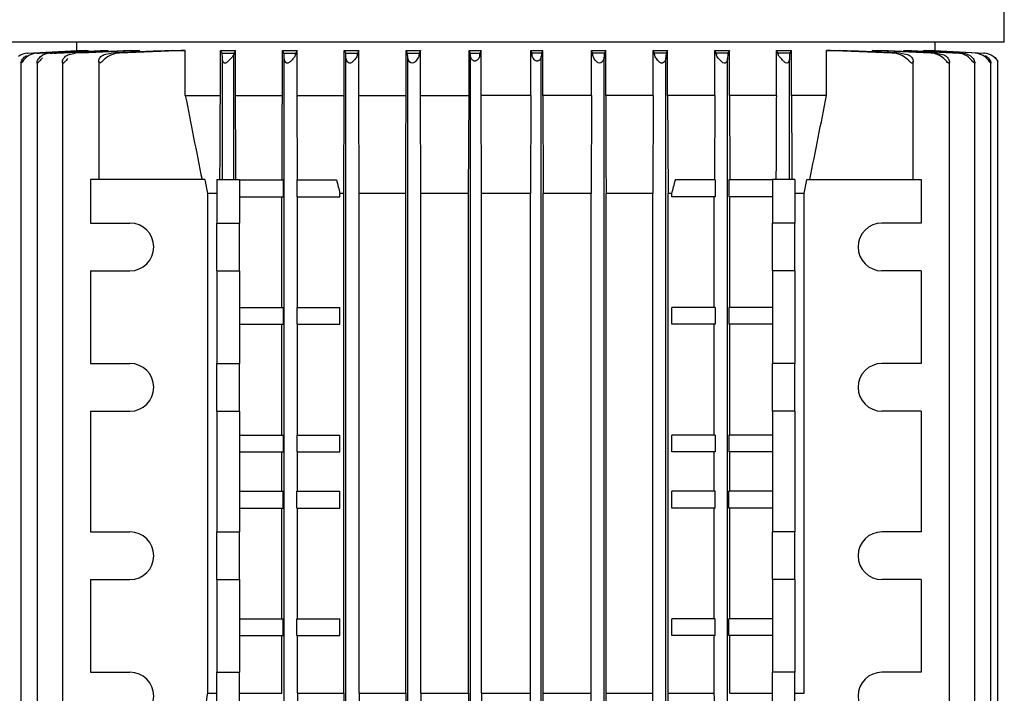
# Model space of a CAD drawing. Units: millimetres. Extents: x 80 to 3290, y 80 to 2296.
# Drawn here: x 444 to 620, y 1049 to 1169 of the extents above; entities that cross this region are included whole.
import ezdxf

# ---------------------------------------------------------------- set-up
doc = ezdxf.new("R2010")
doc.units = ezdxf.units.MM
doc.layers.add('Default', color=7, linetype='Continuous')
doc.layers.add('LLM90-B14-LAF_0', color=7, linetype='Continuous')

# ---------------------------------------------------------------- blocks, each defined once
blk = doc.blocks.new('SE')
at = {"layer": 'LLM90-B14-LAF_0', "color": 7, "linetype": 'Continuous'}
for p, q in [((619.67, 1165.05), (619.67, 1218.3)), ((619.67, 1165.05), (442.07, 1165.05)), ((454.37, 1165.05), (454.37, 1163.54)), ((607.37, 1163.54), (607.37, 1165.05)), ((445.59, 1163.08), (454.5, 1163.55)), ((445.7, 1163.08), (454.65, 1163.55)), ((454.5, 1163.55), (454.65, 1163.55)), ((454.65, 1163.48), (454.65, 1163.55)), ((455.9, 1163.55), (456.46, 1163.55)), ((456.46, 1163.42), (456.46, 1163.55)), ((459, 1163.55), (460, 1163.55)), ((460, 1163.36), (460, 1163.55)), ((464.03, 1163.55), (465.56, 1163.55)), ((465.56, 1163.3), (465.56, 1163.55)), ((471.45, 1163.55), (473.74, 1163.55)), ((473.74, 1155.55), (473.74, 1163.55)), ((479.99, 1155.55), (479.99, 1163.55)), ((479.99, 1163.55), (482.69, 1163.55)), ((482.69, 1155.55), (482.69, 1163.55)), ((491.03, 1155.55), (491.03, 1163.55)), ((491.03, 1163.55), (493.66, 1163.55)), ((493.66, 1155.55), (493.66, 1163.55)), ((502.06, 1155.55), (502.06, 1163.55)), ((502.06, 1163.55), (504.65, 1163.55)), ((504.65, 1155.55), (504.65, 1163.55)), ((513.08, 1155.55), (513.08, 1163.55)), ((513.08, 1163.55), (515.64, 1163.55)), ((515.64, 1155.55), (515.64, 1163.55)), ((524.29, 1155.55), (524.29, 1163.55)), ((524.29, 1163.55), (526.44, 1163.55)), ((524.29, 1163.55), (524.52, 1163.08)), ((526.44, 1163.55), (526.21, 1163.08)), ((526.44, 1155.55), (526.44, 1163.55)), ((535.29, 1155.55), (535.29, 1163.55)), ((535.29, 1163.55), (537.45, 1163.55)), ((535.53, 1163.08), (535.29, 1163.55)), ((537.21, 1163.08), (537.45, 1163.55)), ((537.45, 1155.55), (537.45, 1163.55)), ((546.09, 1155.55), (546.09, 1163.55)), ((546.09, 1163.55), (548.66, 1163.55)), ((548.66, 1155.55), (548.66, 1163.55)), ((557.09, 1155.55), (557.09, 1163.55)), ((557.09, 1163.55), (559.67, 1163.55)), ((559.67, 1155.55), (559.67, 1163.55)), ((568.07, 1155.55), (568.07, 1163.55)), ((568.07, 1163.55), (570.7, 1163.55)), ((570.7, 1155.55), (570.7, 1163.55)), ((579.05, 1155.55), (579.05, 1163.55)), ((579.05, 1163.55), (581.75, 1163.55)), ((581.75, 1155.55), (581.75, 1163.55)), ((588, 1155.55), (588, 1163.55)), ((588, 1163.55), (590.29, 1163.55)), ((596.18, 1163.3), (596.18, 1163.55)), ((596.18, 1163.55), (597.71, 1163.55)), ((601.74, 1163.36), (601.74, 1163.55)), ((601.74, 1163.55), (602.73, 1163.55)), ((605.27, 1163.42), (605.27, 1163.55)), ((605.27, 1163.55), (605.84, 1163.55)), ((607.08, 1163.48), (607.08, 1163.55)), ((607.08, 1163.55), (607.24, 1163.55)), ((607.08, 1163.55), (616.04, 1163.08)), ((607.24, 1163.55), (616.15, 1163.08)), ((445.59, 1163.08), (445.7, 1163.08)), ((447.33, 1161.4), (447.33, 1015.69)), ((451.85, 1161.5), (451.85, 1015.6)), ((452.82, 1162.77), (454.12, 1163.08)), ((458.32, 1161.63), (458.32, 1140.55)), ((459.3, 1162.83), (460.55, 1163.08)), ((480.3, 1163.08), (482.4, 1163.08)), ((480.37, 1140.55), (480.37, 1161.96)), ((482.4, 1163.08), (482.37, 1162.83)), ((482.37, 1140.55), (482.37, 1162.83)), ((491.31, 1163.08), (493.4, 1163.08)), ((491.37, 1014.99), (491.37, 1162.1)), ((493.4, 1163.08), (493.37, 1162.77)), ((493.37, 1162.77), (493.37, 1162.88)), ((502.31, 1163.08), (504.4, 1163.08)), ((502.37, 1014.86), (502.37, 1162.23)), ((513.32, 1163.08), (515.41, 1163.08)), ((513.37, 1014.75), (513.37, 1162.34)), ((524.52, 1163.08), (526.21, 1163.08)), ((524.57, 1014.63), (524.57, 1162.46)), ((537.21, 1163.08), (535.53, 1163.08)), ((537.17, 1014.63), (537.17, 1162.46)), ((548.42, 1163.08), (546.33, 1163.08)), ((548.37, 1014.75), (548.37, 1162.34)), ((559.42, 1163.08), (557.33, 1163.08)), ((559.37, 1014.86), (559.37, 1162.23)), ((570.43, 1163.08), (568.33, 1163.08)), ((568.37, 1162.77), (568.33, 1163.08)), ((568.37, 1162.9), (568.37, 1162.77)), ((570.37, 1014.99), (570.37, 1162.1)), ((581.44, 1163.08), (579.34, 1163.08)), ((579.37, 1162.83), (579.34, 1163.08)), ((579.37, 1162.95), (579.37, 1162.83)), ((581.37, 1140.55), (581.37, 1161.96)), ((601.19, 1163.08), (602.44, 1162.83)), ((603.41, 1140.55), (603.41, 1161.63)), ((607.62, 1163.08), (608.91, 1162.77)), ((609.89, 1015.59), (609.89, 1161.49)), ((614.41, 1015.69), (614.41, 1161.4)), ((616.15, 1163.08), (616.04, 1163.08)), ((618.49, 1015.42), (618.49, 1161.67)), ((444.45, 1161.33), (444.45, 1015.76)), ((617.29, 1015.76), (617.29, 1161.33)), ((473.74, 1155.55), (479.99, 1155.55)), ((482.69, 1155.55), (491.03, 1155.55)), ((493.66, 1155.55), (502.06, 1155.55)), ((493.72, 1140.49), (493.66, 1155.55)), ((501.99, 1138.05), (502.06, 1155.55)), ((504.65, 1155.55), (513.08, 1155.55)), ((504.72, 1138.05), (504.65, 1155.55)), ((515.64, 1155.55), (524.29, 1155.55)), ((515.71, 1138.05), (515.64, 1155.55)), ((524.22, 1138.05), (524.29, 1155.55)), ((535.29, 1155.55), (526.44, 1155.55)), ((526.51, 1138.05), (526.44, 1155.55)), ((535.29, 1155.55), (535.23, 1138.05)), ((546.09, 1155.55), (537.45, 1155.55)), ((537.45, 1155.55), (537.51, 1138.05)), ((546.09, 1155.55), (546.03, 1138.05)), ((557.09, 1155.55), (548.66, 1155.55)), ((557.09, 1155.55), (557.02, 1138.05)), ((568.07, 1155.55), (559.67, 1155.55)), ((559.67, 1155.55), (559.75, 1138.05)), ((568.07, 1155.55), (568.01, 1140.49)), ((579.05, 1155.55), (570.7, 1155.55)), ((588, 1155.55), (581.75, 1155.55)), ((477.23, 1140.55), (456.87, 1140.55)), ((456.87, 1140.55), (456.87, 1132.8)), ((479.37, 1140.55), (483.37, 1140.55)), ((479.37, 1140.55), (479.37, 1132.8)), ((483.37, 1140.55), (483.37, 1132.8)), ((483.37, 1140.49), (491.15, 1140.49)), ((491.15, 1140.49), (491.15, 1137.49)), ((493.6, 1140.49), (493.6, 1137.49)), ((493.6, 1140.49), (500.69, 1140.49)), ((568.14, 1140.49), (561.05, 1140.49)), ((568.14, 1140.49), (568.14, 1137.49)), ((570.59, 1140.49), (570.59, 1137.49)), ((578.37, 1140.49), (570.59, 1140.49)), ((582.37, 1140.55), (578.37, 1140.55)), ((578.37, 1140.55), (578.37, 1132.8)), ((582.37, 1140.55), (582.37, 1132.8)), ((584.5, 1140.55), (604.87, 1140.55)), ((604.87, 1140.55), (604.87, 1132.8)), ((479.37, 1138.05), (477.73, 1138.05)), ((477.73, 1049.05), (477.73, 1138.05)), ((483.37, 1137.49), (491.15, 1137.49)), ((490.96, 1117.77), (490.96, 1137.49)), ((493.6, 1137.49), (501.3, 1137.49)), ((493.73, 1117.77), (493.73, 1137.49)), ((501.99, 1138.05), (501.3, 1138.05)), ((501.3, 1137.49), (501.3, 1138.05)), ((501.99, 1049.05), (501.99, 1138.05)), ((513.01, 1138.05), (504.72, 1138.05)), ((504.72, 1049.05), (504.72, 1138.05)), ((513.01, 1049.05), (513.01, 1138.05)), ((524.22, 1138.05), (515.71, 1138.05)), ((515.71, 1049.05), (515.71, 1138.05)), ((524.22, 1049.05), (524.22, 1138.05)), ((535.23, 1138.05), (526.51, 1138.05)), ((526.51, 1049.05), (526.51, 1138.05)), ((535.23, 1049.05), (535.23, 1138.05)), ((537.51, 1049.05), (537.51, 1138.05)), ((546.03, 1138.05), (537.51, 1138.05)), ((546.03, 1049.05), (546.03, 1138.05)), ((557.02, 1138.05), (548.72, 1138.05)), ((548.72, 1049.05), (548.72, 1138.05)), ((557.02, 1049.05), (557.02, 1138.05)), ((560.43, 1138.05), (559.75, 1138.05)), ((559.75, 1049.05), (559.75, 1138.05)), ((560.43, 1137.49), (560.43, 1138.05)), ((568.14, 1137.49), (560.43, 1137.49)), ((568, 1117.77), (568, 1137.49)), ((578.37, 1137.49), (570.59, 1137.49)), ((570.78, 1117.77), (570.78, 1137.49)), ((584.01, 1138.05), (582.37, 1138.05)), ((584.01, 1049.05), (584.01, 1138.05)), ((456.87, 1132.8), (463.87, 1132.8)), ((479.37, 1124.3), (479.37, 1132.8)), ((479.37, 1132.8), (483.37, 1132.8)), ((483.37, 1124.3), (483.37, 1132.8)), ((578.37, 1124.3), (578.37, 1132.8)), ((582.37, 1132.8), (578.37, 1132.8)), ((582.37, 1124.3), (582.37, 1132.8)), ((604.87, 1132.8), (597.87, 1132.8)), ((456.87, 1124.3), (456.87, 1107.8)), ((456.87, 1124.3), (463.87, 1124.3)), ((479.37, 1124.3), (479.37, 1107.8)), ((479.37, 1124.3), (483.37, 1124.3)), ((483.37, 1124.3), (483.37, 1107.8)), ((578.37, 1124.3), (578.37, 1107.8)), ((582.37, 1124.3), (578.37, 1124.3)), ((582.37, 1124.3), (582.37, 1107.8)), ((604.87, 1124.3), (597.87, 1124.3)), ((604.87, 1124.3), (604.87, 1107.8)), ((483.37, 1117.77), (491.15, 1117.77)), ((491.15, 1117.77), (491.15, 1114.77)), ((493.6, 1117.77), (493.6, 1114.77)), ((493.6, 1117.77), (501.3, 1117.77)), ((501.3, 1114.77), (501.3, 1117.77)), ((560.43, 1114.77), (560.43, 1117.77)), ((568.14, 1117.77), (560.43, 1117.77)), ((568.14, 1117.77), (568.14, 1114.77)), ((578.37, 1117.77), (570.59, 1117.77)), ((570.59, 1117.77), (570.59, 1114.77)), ((483.37, 1114.77), (491.15, 1114.77)), ((490.96, 1095.05), (490.96, 1114.77)), ((493.6, 1114.77), (501.3, 1114.77)), ((493.73, 1095.05), (493.73, 1114.77)), ((568.14, 1114.77), (560.43, 1114.77)), ((568, 1095.05), (568, 1114.77)), ((578.37, 1114.77), (570.59, 1114.77)), ((570.78, 1095.05), (570.78, 1114.77)), ((456.87, 1107.8), (463.87, 1107.8)), ((479.37, 1099.3), (479.37, 1107.8)), ((479.37, 1107.8), (483.37, 1107.8)), ((483.37, 1099.3), (483.37, 1107.8)), ((578.37, 1099.3), (578.37, 1107.8)), ((582.37, 1107.8), (578.37, 1107.8)), ((582.37, 1099.3), (582.37, 1107.8)), ((604.87, 1107.8), (597.87, 1107.8)), ((456.87, 1099.3), (456.87, 1077.8)), ((456.87, 1099.3), (463.87, 1099.3)), ((479.37, 1099.3), (479.37, 1077.8)), ((479.37, 1099.3), (483.37, 1099.3)), ((483.37, 1099.3), (483.37, 1077.8)), ((578.37, 1099.3), (578.37, 1077.8)), ((582.37, 1099.3), (578.37, 1099.3)), ((582.37, 1099.3), (582.37, 1077.8)), ((604.87, 1099.3), (597.87, 1099.3)), ((604.87, 1099.3), (604.87, 1077.8)), ((483.37, 1095.05), (491.15, 1095.05)), ((491.15, 1095.05), (491.15, 1092.05)), ((493.6, 1095.05), (501.3, 1095.05)), ((493.6, 1095.05), (493.6, 1092.05)), ((501.3, 1092.05), (501.3, 1095.05)), ((560.43, 1092.05), (560.43, 1095.05)), ((568.14, 1095.05), (560.43, 1095.05)), ((568.14, 1095.05), (568.14, 1092.05)), ((578.37, 1095.05), (570.59, 1095.05)), ((570.59, 1095.05), (570.59, 1092.05)), ((483.37, 1092.05), (491.15, 1092.05)), ((490.96, 1085.05), (490.96, 1092.05)), ((493.6, 1092.05), (501.3, 1092.05)), ((493.73, 1085.05), (493.73, 1092.05)), ((568.14, 1092.05), (560.43, 1092.05)), ((568, 1085.05), (568, 1092.05)), ((578.37, 1092.05), (570.59, 1092.05)), ((570.78, 1085.05), (570.78, 1092.05)), ((483.37, 1085.05), (491.15, 1085.05)), ((491.15, 1082.05), (491.15, 1085.05)), ((493.6, 1082.05), (493.6, 1085.05)), ((493.6, 1085.05), (501.3, 1085.05)), ((501.3, 1082.05), (501.3, 1085.05)), ((560.43, 1082.05), (560.43, 1085.05)), ((568.14, 1085.05), (560.43, 1085.05)), ((568.14, 1082.05), (568.14, 1085.05)), ((570.59, 1082.05), (570.59, 1085.05)), ((578.37, 1085.05), (570.59, 1085.05)), ((483.37, 1082.05), (491.15, 1082.05)), ((490.96, 1062.33), (490.96, 1082.05)), ((493.6, 1082.05), (501.3, 1082.05)), ((493.73, 1062.33), (493.73, 1082.05)), ((568.14, 1082.05), (560.43, 1082.05)), ((568, 1062.33), (568, 1082.05)), ((578.37, 1082.05), (570.59, 1082.05)), ((570.78, 1062.33), (570.78, 1082.05)), ((456.87, 1077.8), (463.87, 1077.8)), ((479.37, 1069.3), (479.37, 1077.8)), ((479.37, 1077.8), (483.37, 1077.8)), ((483.37, 1069.3), (483.37, 1077.8)), ((578.37, 1069.3), (578.37, 1077.8)), ((582.37, 1077.8), (578.37, 1077.8)), ((582.37, 1069.3), (582.37, 1077.8)), ((604.87, 1077.8), (597.87, 1077.8)), ((456.87, 1069.3), (456.87, 1052.8)), ((456.87, 1069.3), (463.87, 1069.3)), ((479.37, 1069.3), (479.37, 1052.8)), ((479.37, 1069.3), (483.37, 1069.3)), ((483.37, 1069.3), (483.37, 1052.8)), ((578.37, 1069.3), (578.37, 1052.8)), ((582.37, 1069.3), (578.37, 1069.3)), ((582.37, 1069.3), (582.37, 1052.8)), ((604.87, 1069.3), (597.87, 1069.3)), ((604.87, 1069.3), (604.87, 1052.8)), ((483.37, 1062.33), (491.15, 1062.33)), ((491.15, 1059.33), (491.15, 1062.33)), ((493.6, 1059.33), (493.6, 1062.33)), ((493.6, 1062.33), (501.3, 1062.33)), ((501.3, 1059.33), (501.3, 1062.33)), ((560.43, 1059.33), (560.43, 1062.33)), ((568.14, 1062.33), (560.43, 1062.33)), ((568.14, 1059.33), (568.14, 1062.33)), ((570.59, 1059.33), (570.59, 1062.33)), ((578.37, 1062.33), (570.59, 1062.33)), ((483.37, 1059.33), (491.15, 1059.33)), ((490.96, 1049.05), (490.96, 1059.33)), ((493.6, 1059.33), (501.3, 1059.33)), ((493.73, 1049.05), (493.73, 1059.33)), ((568.14, 1059.33), (560.43, 1059.33)), ((568, 1049.05), (568, 1059.33)), ((578.37, 1059.33), (570.59, 1059.33)), ((570.78, 1049.05), (570.78, 1059.33)), ((456.87, 1052.8), (463.87, 1052.8)), ((479.37, 1044.3), (479.37, 1052.8)), ((479.37, 1052.8), (483.37, 1052.8)), ((483.37, 1044.3), (483.37, 1052.8)), ((578.37, 1044.3), (578.37, 1052.8)), ((582.37, 1052.8), (578.37, 1052.8)), ((582.37, 1044.3), (582.37, 1052.8)), ((604.87, 1052.8), (597.87, 1052.8)), ((477.73, 1049.05), (479.37, 1049.05)), ((483.37, 1049.05), (490.96, 1049.05)), ((493.73, 1049.05), (501.99, 1049.05)), ((501.99, 1049.05), (502.06, 1021.55)), ((504.72, 1049.05), (504.65, 1021.55)), ((504.72, 1049.05), (513.01, 1049.05)), ((513.01, 1049.05), (513.08, 1021.55)), ((515.71, 1049.05), (515.64, 1021.55)), ((515.71, 1049.05), (524.22, 1049.05)), ((524.22, 1049.05), (524.29, 1021.55)), ((526.51, 1049.05), (526.44, 1021.55)), ((526.51, 1049.05), (535.23, 1049.05)), ((535.29, 1021.55), (535.23, 1049.05)), ((537.45, 1021.55), (537.51, 1049.05)), ((537.51, 1049.05), (546.03, 1049.05)), ((546.09, 1021.55), (546.03, 1049.05)), ((548.66, 1021.55), (548.72, 1049.05)), ((548.72, 1049.05), (557.02, 1049.05)), ((557.09, 1021.55), (557.02, 1049.05)), ((559.67, 1021.55), (559.75, 1049.05)), ((559.75, 1049.05), (568, 1049.05)), ((570.78, 1049.05), (578.37, 1049.05)), ((582.37, 1049.05), (584.01, 1049.05))]:
    blk.add_line(p, q, dxfattribs=at)
for centre, radius, start, end in [((3405.87, -55966.06), 57205.72, 92.955924, 92.964977), ((837.29, -6864.63), 8036.85, 92.661997, 92.732712), ((723.16, -4680.55), 5849.77, 92.523882, 92.625657), ((664.48, -3472.42), 4639.98, 92.38428, 92.51903), ((614.36, -2506.67), 3672.91, 92.19417, 92.37677), ((467.43, 1154.97), 15.21, 32.2179, 34.3216), ((501.59, 1151.66), 22.33, 147.848, 149.2523), ((464.06, 1147.53), 31.37, 29.7197, 30.7063), ((535.39, 1140.05), 47.89, 150.6145, 151.2534), ((441.89, 1130.76), 68.53, 28.1395, 28.583), ((607.95, 1109.14), 116.76, 152.2259, 152.4845), ((348.95, 1078.71), 184.76, 27.1702, 27.333), ((712.79, 1078.71), 184.76, 152.667, 152.8298), ((453.78, 1109.14), 116.76, 27.5155, 27.7741), ((619.85, 1130.76), 68.53, 151.417, 151.8605), ((526.35, 1140.05), 47.89, 28.7466, 29.3855), ((597.67, 1147.53), 31.37, 149.2937, 150.2803), ((560.15, 1151.66), 22.33, 30.7477, 32.152), ((594.3, 1154.97), 15.21, 145.6784, 147.7821), ((447.37, -2506.68), 3672.92, 87.62323, 87.80583), ((397.26, -3472.4), 4639.96, 87.48097, 87.61572), ((338.58, -4680.52), 5849.74, 87.374342, 87.476118), ((224.45, -6864.59), 8036.81, 87.267288, 87.338003), ((-2344.09, -55965.33), 57204.99, 87.035023, 87.044076), ((445.85, 1160.06), 3.02, 92.9696, 127.3304), ((447.44, 1159.96), 3.12, 92.8219, 130.1978), ((449.82, 1159.86), 3.22, 92.8198, 118.1524), ((462.11, 1159), 4.08, 90.9443, 133.5511), ((473.38, 1162.07), 6.99, 359.0451, 8.2804), ((484.94, 1162.19), 6.42, 359.2255, 7.9779), ((496.84, 1162.3), 5.53, 359.2446, 8.069), ((506.34, 1162.7), 1.98, 169.0964, 180.1054), ((508.59, 1162.4), 4.78, 359.3898, 8.2129), ((517.94, 1162.64), 2.57, 170.1386, 180.2683), ((521.2, 1162.53), 3.37, 358.8373, 9.3265), ((529.97, 1162.52), 3.8, 171.5664, 179.754), ((532.7, 1162.59), 2.87, 358.9193, 9.7602), ((541.65, 1162.45), 4.48, 171.9743, 179.8619), ((543.78, 1162.64), 2.59, 359.7662, 9.8269), ((553.15, 1162.4), 4.78, 171.7871, 180.6102), ((555.38, 1162.7), 1.99, 359.9259, 10.8723), ((564.91, 1162.3), 5.54, 171.937, 180.7493), ((576.58, 1162.2), 6.21, 171.8722, 180.9245), ((589.22, 1162.02), 7.85, 172.2242, 180.4503), ((599.61, 1158.96), 4.12, 46.635, 88.8696), ((606.44, 1159.46), 3.62, 46.7915, 88.0322), ((611.21, 1159.77), 3.31, 47.9528, 87.4865), ((611.91, 1159.86), 3.22, 61.848, 87.1798), ((614.3, 1159.96), 3.12, 49.8022, 87.1781), ((615.88, 1160.06), 3.02, 52.6743, 87.0257), ((3447.21, 1737.74), 3029.93, 191.07812, 191.3673), ((-2385.47, 1737.74), 3029.92, 348.6327, 348.92188), ((3397.9, 1718.98), 2977.4, 191.20234, 191.25138), ((-2336.17, 1718.98), 2977.4, 348.74862, 348.79766), ((463.87, 1128.55), 4.25, 270, 90), ((597.87, 1128.55), 4.25, 90, 270), ((463.87, 1103.55), 4.25, 270, 90), ((597.87, 1103.55), 4.25, 90, 270), ((463.87, 1073.55), 4.25, 270, 90), ((597.87, 1073.55), 4.25, 90, 270), ((463.87, 1048.55), 4.25, 270, 90), ((597.87, 1048.55), 4.25, 90, 270)]:
    blk.add_arc(centre, radius, start, end, dxfattribs=at)
for centre, major_axis, ratio, start_param, end_param in [((-664.25, 7804.83), (-15.29, -47479.49), 0.025089, 1.429925, 1.430297), ((3929.29, 20265.59), (-489.59, -81923.45), 0.041004, -1.335115, -1.334895), ((1446.58, 1386.16), (1.36, -991.49), 0.984732, -1.32176, -1.319219), ((-384.93, 1386.18), (-0.66, -991.54), 0.984771, 1.318509, 1.32105)]:
    blk.add_ellipse(centre, major_axis=major_axis, ratio=ratio, start_param=start_param, end_param=end_param, dxfattribs=at)
for points, degree in [([(447.28, 1163.08), (448.34, 1163.13), (450.42, 1163.24), (453.48, 1163.39), (455.48, 1163.5), (456.46, 1163.55)], 3), ([(449.66, 1163.08), (450.74, 1163.13), (452.87, 1163.24), (455.98, 1163.4), (458, 1163.5), (459, 1163.55)], 3), ([(450.38, 1163.08), (451.49, 1163.13), (453.7, 1163.24), (456.9, 1163.4), (458.98, 1163.5), (460, 1163.55)], 3), ([(515.64, 1163.55), (515.52, 1163.31), (515.41, 1163.08)], 2), ([(546.33, 1163.08), (546.21, 1163.31), (546.09, 1163.55)], 2), ([(602.73, 1163.55), (603.73, 1163.5), (605.75, 1163.4), (608.87, 1163.24), (610.99, 1163.13), (612.07, 1163.08)], 3), ([(479.91, 1140.55), (479.92, 1142.18), (479.94, 1145.47), (479.96, 1150.47), (479.98, 1153.85), (479.99, 1155.55)], 3), ([(482.76, 1140.55), (482.75, 1142.18), (482.73, 1145.48), (482.71, 1150.48), (482.69, 1153.85), (482.69, 1155.55)], 3), ([(490.97, 1140.49), (490.97, 1142.13), (490.99, 1145.45), (491.01, 1150.47), (491.03, 1153.85), (491.03, 1155.55)], 3), ([(570.7, 1155.55), (570.71, 1153.85), (570.72, 1150.47), (570.75, 1145.45), (570.76, 1142.13), (570.77, 1140.49)], 3), ([(579.05, 1155.55), (579.04, 1153.85), (579.03, 1150.48), (579, 1145.48), (578.99, 1142.18), (578.98, 1140.55)], 3), ([(581.75, 1155.55), (581.75, 1153.85), (581.77, 1150.47), (581.8, 1145.47), (581.81, 1142.18), (581.82, 1140.55)], 3), ([(476.16, 1036.55), (476.33, 1037.95), (476.68, 1040.74), (477.21, 1044.91), (477.55, 1047.67), (477.73, 1049.05)], 3), ([(493.73, 1049.05), (493.72, 1044.33), (493.71, 1039.61)], 2), ([(568.03, 1039.61), (568.01, 1044.33), (568, 1049.05)], 2)]:
    blk.add_open_spline(points, degree=degree, dxfattribs=at)
for points, knots in [([(601.74, 1163.55), (602.76, 1163.5), (604.72, 1163.4), (606.74, 1163.3), (607.71, 1163.26)], [0, 0, 0, 0, 0.3333333, 0.6314118, 0.6314118, 0.6314118, 0.6314118]), ([(605.27, 1163.55), (606.26, 1163.5), (608.25, 1163.39), (610.57, 1163.28), (611.89, 1163.21), (612.18, 1163.19)], [0, 0, 0, 0, 0.3333333, 0.6666667, 0.7585527, 0.7585527, 0.7585527, 0.7585527]), ([(445.42, 1162.34), (445.17, 1162.13), (444.95, 1161.88), (444.68, 1161.54), (444.6, 1161.43), (444.48, 1161.27), (444.44, 1161.27), (444.45, 1161.41), (444.49, 1161.53), (444.59, 1161.76), (444.66, 1161.87), (444.91, 1162.23), (445.14, 1162.45), (445.42, 1162.63)], [0, 0, 0, 0, 0.25, 0.25, 0.375, 0.375, 0.5, 0.5, 0.625, 0.625, 0.75, 0.75, 1, 1, 1, 1]), ([(448.3, 1162.23), (448.06, 1162.01), (447.84, 1161.76), (447.57, 1161.43), (447.48, 1161.33), (447.35, 1161.26), (447.32, 1161.33), (447.34, 1161.62), (447.44, 1161.87), (447.77, 1162.33), (448.01, 1162.54), (448.3, 1162.7)], [0, 0, 0, 0, 0.25, 0.25, 0.375, 0.375, 0.5, 0.5, 0.75, 0.75, 1, 1, 1, 1]), ([(452.82, 1162.1), (452.59, 1161.87), (452.38, 1161.62), (452.08, 1161.33), (451.98, 1161.26), (451.86, 1161.32), (451.85, 1161.42), (451.86, 1161.74), (451.95, 1161.99), (452.28, 1162.43), (452.52, 1162.63), (452.82, 1162.77)], [0, 0, 0, 0, 0.25, 0.25, 0.375, 0.375, 0.5, 0.5, 0.75, 0.75, 1, 1, 1, 1]), ([(459.3, 1161.96), (459.18, 1161.84), (459.07, 1161.73), (458.85, 1161.51), (458.74, 1161.4), (458.53, 1161.26), (458.43, 1161.28), (458.33, 1161.43), (458.32, 1161.54), (458.33, 1161.88), (458.41, 1162.11), (458.73, 1162.53), (458.99, 1162.72), (459.3, 1162.83)], [0, 0, 0, 0, 0.125, 0.125, 0.25, 0.25, 0.375, 0.375, 0.5, 0.5, 0.75, 0.75, 1, 1, 1, 1]), ([(482.37, 1162.83), (482.36, 1162.79), (482.34, 1162.73), (482.3, 1162.67), (482.26, 1162.61), (482.21, 1162.54), (482.15, 1162.46), (482.06, 1162.35), (481.95, 1162.23), (481.84, 1162.11), (481.72, 1161.98), (481.59, 1161.85), (481.46, 1161.72), (481.38, 1161.63), (481.29, 1161.55), (481.19, 1161.47), (481.13, 1161.42), (481.07, 1161.38), (481, 1161.34), (480.96, 1161.32), (480.91, 1161.3), (480.87, 1161.29), (480.82, 1161.28), (480.78, 1161.28), (480.74, 1161.29), (480.7, 1161.3), (480.67, 1161.31), (480.64, 1161.33), (480.59, 1161.37), (480.54, 1161.41), (480.51, 1161.47), (480.44, 1161.57), (480.4, 1161.69), (480.38, 1161.81), (480.37, 1161.86), (480.37, 1161.91), (480.37, 1161.96)], [0, 0, 0, 0, 0.096954, 0.096954, 0.096954, 0.193143, 0.193143, 0.193143, 0.333461, 0.333461, 0.333461, 0.476359, 0.476359, 0.476359, 0.571247, 0.571247, 0.571247, 0.632562, 0.632562, 0.632562, 0.673593, 0.673593, 0.673593, 0.715203, 0.715203, 0.715203, 0.750745, 0.750745, 0.750745, 0.816347, 0.816347, 0.816347, 0.947553, 0.947553, 0.947553, 1, 1, 1, 1]), ([(493.37, 1162.77), (493.36, 1162.63), (493.22, 1162.43), (492.87, 1161.99), (492.66, 1161.75), (492.29, 1161.43), (492.15, 1161.32), (491.85, 1161.26), (491.72, 1161.33), (491.45, 1161.62), (491.37, 1161.87), (491.37, 1162.1)], [0, 0, 0, 0, 0.25, 0.25, 0.5, 0.5, 0.625, 0.625, 0.75, 0.75, 1, 1, 1, 1]), ([(504.37, 1162.7), (504.36, 1162.54), (504.23, 1162.33), (503.89, 1161.87), (503.68, 1161.62), (503.28, 1161.33), (503.11, 1161.26), (502.82, 1161.32), (502.71, 1161.43), (502.46, 1161.76), (502.37, 1162.01), (502.37, 1162.23)], [0, 0, 0, 0, 0.25, 0.25, 0.5, 0.5, 0.625, 0.625, 0.75, 0.75, 1, 1, 1, 1]), ([(515.37, 1162.63), (515.36, 1162.45), (515.24, 1162.23), (514.91, 1161.76), (514.71, 1161.49), (514.26, 1161.27), (514.08, 1161.27), (513.81, 1161.43), (513.71, 1161.54), (513.47, 1161.88), (513.37, 1162.13), (513.37, 1162.34)], [0, 0, 0, 0, 0.25, 0.25, 0.5, 0.5, 0.625, 0.625, 0.75, 0.75, 1, 1, 1, 1]), ([(526.17, 1162.54), (526.16, 1162.46), (526.14, 1162.37), (526.1, 1162.29), (526.05, 1162.2), (525.99, 1162.1), (525.92, 1162.01), (525.85, 1161.94), (525.78, 1161.86), (525.7, 1161.8), (525.64, 1161.76), (525.59, 1161.73), (525.53, 1161.71), (525.48, 1161.69), (525.43, 1161.67), (525.37, 1161.67), (525.32, 1161.66), (525.27, 1161.66), (525.21, 1161.67), (525.16, 1161.69), (525.1, 1161.71), (525.06, 1161.73), (524.98, 1161.77), (524.92, 1161.83), (524.86, 1161.88), (524.77, 1161.97), (524.7, 1162.07), (524.65, 1162.17), (524.6, 1162.27), (524.57, 1162.37), (524.57, 1162.46)], [0, 0, 0, 0, 0.134506, 0.134506, 0.134506, 0.271331, 0.271331, 0.271331, 0.383062, 0.383062, 0.383062, 0.449627, 0.449627, 0.449627, 0.50184, 0.50184, 0.50184, 0.554486, 0.554486, 0.554486, 0.612708, 0.612708, 0.612708, 0.702587, 0.702587, 0.702587, 0.847463, 0.847463, 0.847463, 1, 1, 1, 1]), ([(537.17, 1162.46), (537.16, 1162.38), (537.14, 1162.29), (537.1, 1162.2), (537.05, 1162.11), (536.99, 1162.01), (536.91, 1161.91), (536.86, 1161.86), (536.8, 1161.81), (536.73, 1161.76), (536.68, 1161.73), (536.63, 1161.7), (536.57, 1161.69), (536.52, 1161.67), (536.47, 1161.66), (536.42, 1161.66), (536.37, 1161.66), (536.32, 1161.67), (536.28, 1161.68), (536.21, 1161.7), (536.16, 1161.73), (536.1, 1161.76), (536.02, 1161.81), (535.94, 1161.88), (535.88, 1161.94), (535.79, 1162.04), (535.71, 1162.15), (535.66, 1162.25), (535.6, 1162.35), (535.57, 1162.45), (535.57, 1162.54)], [0, 0, 0, 0, 0.134072, 0.134072, 0.134072, 0.280019, 0.280019, 0.280019, 0.364613, 0.364613, 0.364613, 0.427765, 0.427765, 0.427765, 0.476872, 0.476872, 0.476872, 0.526087, 0.526087, 0.526087, 0.589722, 0.589722, 0.589722, 0.692359, 0.692359, 0.692359, 0.846711, 0.846711, 0.846711, 1, 1, 1, 1]), ([(548.37, 1162.34), (548.36, 1162.13), (548.27, 1161.88), (548.03, 1161.54), (547.93, 1161.43), (547.66, 1161.27), (547.48, 1161.27), (547.18, 1161.41), (547.06, 1161.53), (546.84, 1161.76), (546.74, 1161.87), (546.5, 1162.23), (546.38, 1162.45), (546.37, 1162.63)], [0, 0, 0, 0, 0.25, 0.25, 0.375, 0.375, 0.5, 0.5, 0.625, 0.625, 0.75, 0.75, 1, 1, 1, 1]), ([(559.37, 1162.23), (559.36, 1162.01), (559.28, 1161.76), (559.03, 1161.43), (558.92, 1161.33), (558.62, 1161.26), (558.45, 1161.33), (558.05, 1161.62), (557.85, 1161.87), (557.51, 1162.33), (557.38, 1162.54), (557.37, 1162.7)], [0, 0, 0, 0, 0.25, 0.25, 0.375, 0.375, 0.5, 0.5, 0.75, 0.75, 1, 1, 1, 1]), ([(570.37, 1162.1), (570.36, 1161.87), (570.29, 1161.62), (570.02, 1161.33), (569.89, 1161.26), (569.59, 1161.32), (569.45, 1161.42), (569.08, 1161.74), (568.86, 1161.99), (568.52, 1162.43), (568.38, 1162.63), (568.37, 1162.77)], [0, 0, 0, 0, 0.25, 0.25, 0.375, 0.375, 0.5, 0.5, 0.75, 0.75, 1, 1, 1, 1]), ([(581.37, 1161.96), (581.36, 1161.84), (581.34, 1161.73), (581.26, 1161.51), (581.2, 1161.4), (580.99, 1161.26), (580.84, 1161.28), (580.57, 1161.43), (580.45, 1161.54), (580.1, 1161.88), (579.89, 1162.11), (579.52, 1162.53), (579.38, 1162.72), (579.37, 1162.83)], [0, 0, 0, 0, 0.125, 0.125, 0.25, 0.25, 0.375, 0.375, 0.5, 0.5, 0.75, 0.75, 1, 1, 1, 1]), ([(602.44, 1162.83), (602.56, 1162.79), (602.67, 1162.73), (602.77, 1162.67), (602.87, 1162.61), (602.96, 1162.54), (603.04, 1162.46), (603.15, 1162.35), (603.24, 1162.23), (603.3, 1162.11), (603.36, 1161.98), (603.4, 1161.85), (603.41, 1161.72), (603.42, 1161.63), (603.41, 1161.55), (603.4, 1161.47), (603.39, 1161.42), (603.37, 1161.38), (603.34, 1161.34), (603.33, 1161.32), (603.3, 1161.3), (603.28, 1161.29), (603.25, 1161.28), (603.22, 1161.28), (603.19, 1161.29), (603.16, 1161.3), (603.13, 1161.31), (603.1, 1161.33), (603.04, 1161.37), (602.98, 1161.41), (602.93, 1161.47), (602.81, 1161.57), (602.7, 1161.69), (602.58, 1161.81), (602.53, 1161.86), (602.49, 1161.91), (602.44, 1161.96)], [0, 0, 0, 0, 0.096954, 0.096954, 0.096954, 0.193143, 0.193143, 0.193143, 0.333461, 0.333461, 0.333461, 0.476359, 0.476359, 0.476359, 0.571247, 0.571247, 0.571247, 0.632562, 0.632562, 0.632562, 0.673593, 0.673593, 0.673593, 0.715203, 0.715203, 0.715203, 0.750745, 0.750745, 0.750745, 0.816347, 0.816347, 0.816347, 0.947553, 0.947553, 0.947553, 1, 1, 1, 1]), ([(608.91, 1162.77), (609.21, 1162.63), (609.46, 1162.43), (609.78, 1161.99), (609.87, 1161.75), (609.89, 1161.43), (609.88, 1161.32), (609.76, 1161.26), (609.66, 1161.33), (609.36, 1161.62), (609.15, 1161.87), (608.91, 1162.1)], [0, 0, 0, 0, 0.25, 0.25, 0.5, 0.5, 0.625, 0.625, 0.75, 0.75, 1, 1, 1, 1]), ([(613.43, 1162.7), (613.73, 1162.54), (613.96, 1162.33), (614.29, 1161.87), (614.39, 1161.62), (614.41, 1161.33), (614.39, 1161.26), (614.26, 1161.32), (614.17, 1161.43), (613.89, 1161.76), (613.68, 1162.01), (613.43, 1162.23)], [0, 0, 0, 0, 0.25, 0.25, 0.5, 0.5, 0.625, 0.625, 0.75, 0.75, 1, 1, 1, 1]), ([(616.31, 1162.63), (616.6, 1162.45), (616.83, 1162.23), (617.16, 1161.76), (617.28, 1161.49), (617.29, 1161.27), (617.26, 1161.27), (617.13, 1161.43), (617.05, 1161.54), (616.79, 1161.88), (616.57, 1162.13), (616.31, 1162.34)], [0, 0, 0, 0, 0.25, 0.25, 0.5, 0.5, 0.625, 0.625, 0.75, 0.75, 1, 1, 1, 1]), ([(617.71, 1162.54), (617.83, 1162.46), (617.93, 1162.37), (618.02, 1162.29), (618.12, 1162.2), (618.2, 1162.1), (618.28, 1162.01), (618.33, 1161.94), (618.39, 1161.86), (618.42, 1161.8), (618.45, 1161.76), (618.47, 1161.73), (618.48, 1161.71), (618.49, 1161.69), (618.49, 1161.67), (618.49, 1161.67), (618.49, 1161.66), (618.49, 1161.66), (618.48, 1161.67), (618.47, 1161.69), (618.45, 1161.71), (618.43, 1161.73), (618.4, 1161.77), (618.36, 1161.83), (618.31, 1161.88), (618.24, 1161.97), (618.15, 1162.07), (618.05, 1162.17), (617.95, 1162.27), (617.84, 1162.37), (617.71, 1162.46)], [0, 0, 0, 0, 0.134506, 0.134506, 0.134506, 0.271331, 0.271331, 0.271331, 0.383062, 0.383062, 0.383062, 0.449627, 0.449627, 0.449627, 0.50184, 0.50184, 0.50184, 0.554486, 0.554486, 0.554486, 0.612708, 0.612708, 0.612708, 0.702587, 0.702587, 0.702587, 0.847463, 0.847463, 0.847463, 1, 1, 1, 1])]:
    blk.add_open_spline(points, degree=3, knots=knots, dxfattribs=at)

msp = doc.modelspace()

# ---------------------------------------------------------------- block references
at = {"layer": 'Default'}
msp.add_blockref('SE', (0, 0), dxfattribs=at)

doc.saveas('drawing.dxf')
